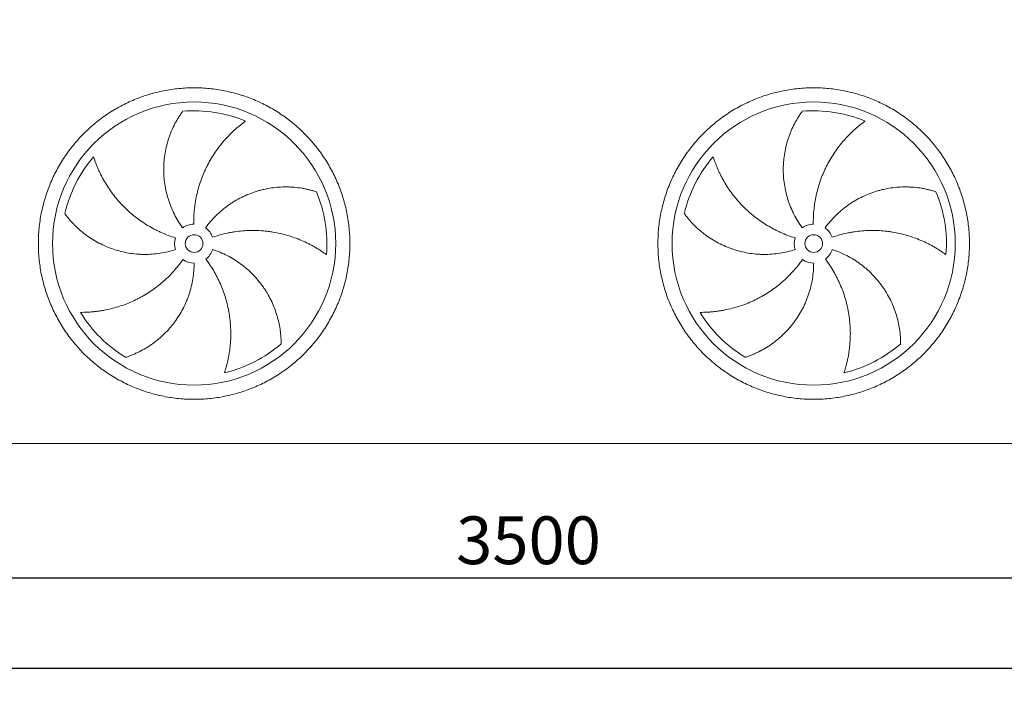
# Model space of a CAD drawing. Units: millimetres. Extents: x 249 to 17687, y 163 to 12353.
# Drawn here: x 9688 to 12470, y 2903 to 4819 of the extents above; entities that cross this region are included whole.
import ezdxf

# ---------------------------------------------------------------- set-up
doc = ezdxf.new("R2010")
doc.units = ezdxf.units.MM
doc.header["$LTSCALE"] = 85
doc.linetypes.add('SLD-Solid', pattern=[0])
doc.layers.add('GEOMETRY', color=7, linetype='SLD-Solid')
doc.styles.add('SLDTEXTSTYLE0', font='TXT', dxfattribs={"width": 0.605})
doc.dimstyles.new('SLDDIMSTYLE1', dxfattribs={"dimtxt": 130.984253, "dimasz": 102, "dimexe": 0, "dimexo": 0.0625, "dimgap": 32.746063, "dimtad": 1, "dimdec": 0, "dimrnd": 1e-09, "dimzin": 12, "dimdsep": 46, "dimtxsty": 'SLDTEXTSTYLE0', "dimsah": 1, "dimcen": 0.09, "dimadec": 0, "dimazin": 3, "dimtol": 1, "dimtp": 5, "dimtm": 5, "dimtfac": 1, "dimtdec": 0, "dimtofl": 0, "dimtmove": 0, "dimatfit": 3, "dimfxl": 1, "dimfrac": 2, "dimtolj": 1, "dimarcsym": 0})
doc.dimstyles.new('SLDDIMSTYLE4', dxfattribs={"dimtxt": 130.984253, "dimasz": 102, "dimexe": 0, "dimexo": 0.0625, "dimgap": 32.746063, "dimtad": 1, "dimdec": 0, "dimrnd": 1e-09, "dimzin": 12, "dimdsep": 46, "dimtxsty": 'SLDTEXTSTYLE0', "dimsah": 1, "dimcen": 0.09, "dimadec": 0, "dimazin": 3, "dimtfac": 1, "dimtdec": 0, "dimtofl": 0, "dimtmove": 0, "dimatfit": 3, "dimfxl": 1, "dimfrac": 2, "dimtolj": 1, "dimtzin": 12, "dimarcsym": 0})

# ---------------------------------------------------------------- blocks, each defined once
blk = doc.blocks.new('_D_1')
at = {"layer": 'GEOMETRY', "color": 7}
for p, q in [((4056.2, 3335.6), (4056.2, 2902.6)), ((12806.2, 3335.6), (12806.2, 2902.6)), ((4056.2, 2987.6), (12806.2, 2987.6))]:
    blk.add_line(p, q, dxfattribs=at)
for points in [[(4056.2, 2987.6), (4158.2, 2966.4), (4158.2, 3008.9)], [(12806.2, 2987.6), (12704.2, 3008.9), (12704.2, 2966.4)]]:
    blk.add_solid(points, dxfattribs=at)
at = {"layer": 'GEOMETRY', "color": 7, "attachment_point": 1, "style": 'SLDTEXTSTYLE0'}
for s, insert, char_height in [('8750', (7953.3, 3161.5), 134.94), ('±5', (8403.1, 3138.9), 112.45)]:
    blk.add_mtext(s, dxfattribs=dict(at, insert=insert, char_height=char_height))
blk = doc.blocks.new('_D_7')
at = {"layer": 'GEOMETRY'}
for p, q in [((9306.2, 3335.6), (9306.2, 3157.6)), ((12806.2, 3335.6), (12806.2, 3157.6)), ((9306.2, 3242.6), (12806.2, 3242.6))]:
    blk.add_line(p, q, dxfattribs=at)
for points in [[(9306.2, 3242.6), (9408.2, 3221.4), (9408.2, 3263.9)], [(12806.2, 3242.6), (12704.2, 3263.9), (12704.2, 3221.4)]]:
    blk.add_solid(points, dxfattribs=at)
at = {"layer": 'GEOMETRY', "insert": (10921.4, 3416.5), "char_height": 134.94, "attachment_point": 1, "style": 'SLDTEXTSTYLE0'}
blk.add_mtext('3500', dxfattribs=at)
blk = doc.blocks.new('_D_8')
at = {"layer": 'GEOMETRY'}
for p, q in [((11166.2, 5964.9), (13851.2, 5964.9)), ((13766.2, 5964.9), (13766.2, 3582.6)), ((12943.2, 3582.6), (13851.2, 3582.6))]:
    blk.add_line(p, q, dxfattribs=at)
for points in [[(13766.2, 5964.9), (13744.9, 5862.9), (13787.4, 5862.9)], [(13766.2, 3582.6), (13787.4, 3684.6), (13744.9, 3684.6)]]:
    blk.add_solid(points, dxfattribs=at)
at = {"layer": 'GEOMETRY', "attachment_point": 1, "rotation": 90, "style": 'SLDTEXTSTYLE0'}
for s, insert, char_height in [('2382', (13592.2, 4690.4), 134.94), ('~', (13592.2, 4585.4), 134.9)]:
    blk.add_mtext(s, dxfattribs=dict(at, insert=insert, char_height=char_height))

msp = doc.modelspace()

# ---------------------------------------------------------------- linework, layer by layer
at = {"color": 7, "linetype": 'SLD-Solid', "lineweight": 15}
msp.add_line((12754.2, 3622.6), (9358.2, 3622.6), dxfattribs=at)
for centre, radius in [((10181.2, 4187.1), 400), ((11931.2, 4187.1), 400), ((10181.2, 4187.1), 25), ((11931.2, 4187.1), 25)]:
    msp.add_circle(centre, radius, dxfattribs=at)
for centre, radius, start, end in [((10181.2, 4187.1), 375, 67.2058, 94.9517), ((11931.2, 4187.1), 375, 67.2058, 94.9517), ((10181.2, 4187.1), 375, 139.2058, 166.9517), ((11931.2, 4187.1), 375, 139.2058, 166.9517), ((10181.2, 4187.1), 375, 355.2058, 22.9517), ((11931.2, 4187.1), 375, 355.2058, 22.9517), ((10181.2, 4187.1), 55, 91, 126), ((10181.2, 4187.1), 55, 19, 54), ((11931.2, 4187.1), 55, 91, 126), ((11931.2, 4187.1), 55, 19, 54), ((10181.2, 4187.1), 55, 163, 198), ((11931.2, 4187.1), 55, 163, 198), ((10181.2, 4187.1), 55, 307, 342), ((11931.2, 4187.1), 55, 307, 342), ((10181.2, 4187.1), 55, 235, 270), ((11931.2, 4187.1), 55, 235, 270), ((10181.2, 4187.1), 375, 211.2058, 238.9517), ((11931.2, 4187.1), 375, 211.2058, 238.9517), ((10181.2, 4187.1), 375, 283.2058, 310.9517), ((11931.2, 4187.1), 375, 283.2058, 310.9517)]:
    msp.add_arc(centre, radius, start, end, dxfattribs=at)
for points, knots in [([(9741.2, 4187.1), (9741.2, 4201.5), (9742.6, 4230.3), (9748.9, 4273.1), (9759.4, 4315), (9774, 4355.8), (9792.5, 4394.9), (9814.7, 4431.9), (9840.5, 4466.7), (9869.5, 4498.7), (9901.6, 4527.8), (9936.3, 4553.5), (9973.4, 4575.8), (10012.5, 4594.3), (10053.2, 4608.8), (10095.2, 4619.3), (10138, 4625.7), (10181.2, 4627.8), (10224.4, 4625.7), (10267.1, 4619.3), (10309.1, 4608.8), (10349.8, 4594.3), (10388.9, 4575.8), (10426, 4553.5), (10460.8, 4527.8), (10492.8, 4498.7), (10521.8, 4466.7), (10547.6, 4431.9), (10569.8, 4394.9), (10588.3, 4355.8), (10602.9, 4315), (10613.4, 4273.1), (10619.8, 4230.3), (10621.9, 4187.1), (10619.8, 4143.9), (10613.4, 4101.1), (10602.9, 4059.2), (10588.3, 4018.5), (10569.8, 3979.4), (10547.6, 3942.3), (10521.8, 3907.5), (10492.8, 3875.5), (10460.8, 3846.4), (10426, 3820.7), (10388.9, 3798.4), (10349.8, 3779.9), (10309.1, 3765.4), (10267.1, 3754.9), (10224.4, 3748.5), (10181.2, 3746.4), (10138, 3748.5), (10095.2, 3754.9), (10053.2, 3765.4), (10012.5, 3779.9), (9973.4, 3798.4), (9936.3, 3820.7), (9901.6, 3846.4), (9869.5, 3875.5), (9840.5, 3907.5), (9814.7, 3942.3), (9792.5, 3979.4), (9774, 4018.5), (9759.4, 4059.2), (9748.9, 4101.1), (9742.6, 4143.9), (9741.2, 4172.7), (9741.2, 4187.1)], [0, 0, 0, 0, 0.015625, 0.03125, 0.046875, 0.0625, 0.078125, 0.09375, 0.109375, 0.125, 0.140625, 0.15625, 0.171875, 0.1875, 0.203125, 0.21875, 0.234375, 0.25, 0.265625, 0.28125, 0.296875, 0.3125, 0.328125, 0.34375, 0.359375, 0.375, 0.390625, 0.40625, 0.421875, 0.4375, 0.453125, 0.46875, 0.484375, 0.5, 0.515625, 0.53125, 0.546875, 0.5625, 0.578125, 0.59375, 0.609375, 0.625, 0.640625, 0.65625, 0.671875, 0.6875, 0.703125, 0.71875, 0.734375, 0.75, 0.765625, 0.78125, 0.796875, 0.8125, 0.828125, 0.84375, 0.859375, 0.875, 0.890625, 0.90625, 0.921875, 0.9375, 0.953125, 0.96875, 0.984375, 1, 1, 1, 1]), ([(11491.2, 4187.1), (11491.2, 4201.5), (11492.6, 4230.3), (11498.9, 4273.1), (11509.4, 4315), (11524, 4355.8), (11542.5, 4394.9), (11564.7, 4431.9), (11590.5, 4466.7), (11619.5, 4498.7), (11651.6, 4527.8), (11686.3, 4553.5), (11723.4, 4575.8), (11762.5, 4594.3), (11803.2, 4608.8), (11845.2, 4619.3), (11888, 4625.7), (11931.2, 4627.8), (11974.4, 4625.7), (12017.1, 4619.3), (12059.1, 4608.8), (12099.8, 4594.3), (12138.9, 4575.8), (12176, 4553.5), (12210.8, 4527.8), (12242.8, 4498.7), (12271.8, 4466.7), (12297.6, 4431.9), (12319.8, 4394.9), (12338.3, 4355.8), (12352.9, 4315), (12363.4, 4273.1), (12369.8, 4230.3), (12371.9, 4187.1), (12369.8, 4143.9), (12363.4, 4101.1), (12352.9, 4059.2), (12338.3, 4018.5), (12319.8, 3979.4), (12297.6, 3942.3), (12271.8, 3907.5), (12242.8, 3875.5), (12210.8, 3846.4), (12176, 3820.7), (12138.9, 3798.4), (12099.8, 3779.9), (12059.1, 3765.4), (12017.1, 3754.9), (11974.4, 3748.5), (11931.2, 3746.4), (11888, 3748.5), (11845.2, 3754.9), (11803.2, 3765.4), (11762.5, 3779.9), (11723.4, 3798.4), (11686.3, 3820.7), (11651.6, 3846.4), (11619.5, 3875.5), (11590.5, 3907.5), (11564.7, 3942.3), (11542.5, 3979.4), (11524, 4018.5), (11509.4, 4059.2), (11498.9, 4101.1), (11492.6, 4143.9), (11491.2, 4172.7), (11491.2, 4187.1)], [0, 0, 0, 0, 0.015625, 0.03125, 0.046875, 0.0625, 0.078125, 0.09375, 0.109375, 0.125, 0.140625, 0.15625, 0.171875, 0.1875, 0.203125, 0.21875, 0.234375, 0.25, 0.265625, 0.28125, 0.296875, 0.3125, 0.328125, 0.34375, 0.359375, 0.375, 0.390625, 0.40625, 0.421875, 0.4375, 0.453125, 0.46875, 0.484375, 0.5, 0.515625, 0.53125, 0.546875, 0.5625, 0.578125, 0.59375, 0.609375, 0.625, 0.640625, 0.65625, 0.671875, 0.6875, 0.703125, 0.71875, 0.734375, 0.75, 0.765625, 0.78125, 0.796875, 0.8125, 0.828125, 0.84375, 0.859375, 0.875, 0.890625, 0.90625, 0.921875, 0.9375, 0.953125, 0.96875, 0.984375, 1, 1, 1, 1]), ([(10148.8, 4231.6), (10144.4, 4237.7), (10140.2, 4244), (10132.4, 4256.7), (10128.8, 4263.2), (10122.1, 4276.5), (10119, 4283.3), (10113.4, 4297.1), (10110.8, 4304.1), (10108, 4313), (10107.4, 4314.8), (10106.4, 4318.4), (10105.8, 4320.2), (10104.4, 4325.7), (10103.4, 4329.3), (10100.9, 4340.2), (10099.5, 4347.4), (10097.3, 4362.1), (10096.5, 4369.4), (10095.5, 4384.2), (10095.3, 4391.6), (10095.4, 4400.9), (10095.4, 4402.7), (10095.5, 4406.5), (10095.6, 4408.3), (10095.9, 4413.9), (10096.2, 4417.6), (10097.1, 4428.6), (10098.1, 4435.9), (10100.5, 4450.3), (10102, 4457.4), (10105.6, 4471.6), (10107.6, 4478.5), (10111.1, 4488.9), (10112.4, 4492.3), (10115, 4499.2), (10116.3, 4502.5), (10120.6, 4512.5), (10123.6, 4519), (10128.5, 4528.4), (10130.2, 4531.5), (10133.7, 4537.6), (10135.5, 4540.6), (10139.1, 4546.6), (10141, 4549.5), (10144.9, 4555.2), (10146.8, 4558), (10148.8, 4560.7)], [0, 0, 0, 0, 0.0625, 0.0625, 0.125, 0.125, 0.1875, 0.1875, 0.25, 0.25, 0.265625, 0.265625, 0.28125, 0.28125, 0.3125, 0.3125, 0.375, 0.375, 0.4375, 0.4375, 0.5, 0.5, 0.515625, 0.515625, 0.53125, 0.53125, 0.5625, 0.5625, 0.625, 0.625, 0.6875, 0.6875, 0.75, 0.75, 0.78125, 0.78125, 0.8125, 0.8125, 0.875, 0.875, 0.90625, 0.90625, 0.9375, 0.9375, 0.96875, 0.96875, 1, 1, 1, 1]), ([(11898.8, 4231.6), (11894.4, 4237.7), (11890.2, 4244), (11882.4, 4256.7), (11878.8, 4263.2), (11872.1, 4276.5), (11869, 4283.3), (11863.4, 4297.1), (11860.8, 4304.1), (11858, 4313), (11857.4, 4314.8), (11856.4, 4318.4), (11855.8, 4320.2), (11854.4, 4325.7), (11853.4, 4329.3), (11850.9, 4340.2), (11849.5, 4347.4), (11847.3, 4362.1), (11846.5, 4369.4), (11845.5, 4384.2), (11845.3, 4391.6), (11845.4, 4400.9), (11845.4, 4402.7), (11845.5, 4406.5), (11845.6, 4408.3), (11845.9, 4413.9), (11846.2, 4417.6), (11847.1, 4428.6), (11848.1, 4435.9), (11850.5, 4450.3), (11852, 4457.4), (11855.6, 4471.6), (11857.6, 4478.5), (11861.1, 4488.9), (11862.4, 4492.3), (11865, 4499.2), (11866.3, 4502.5), (11870.6, 4512.5), (11873.6, 4519), (11878.5, 4528.4), (11880.2, 4531.5), (11883.7, 4537.6), (11885.5, 4540.6), (11889.1, 4546.6), (11891, 4549.5), (11894.9, 4555.2), (11896.8, 4558), (11898.8, 4560.7)], [0, 0, 0, 0, 0.0625, 0.0625, 0.125, 0.125, 0.1875, 0.1875, 0.25, 0.25, 0.265625, 0.265625, 0.28125, 0.28125, 0.3125, 0.3125, 0.375, 0.375, 0.4375, 0.4375, 0.5, 0.5, 0.515625, 0.515625, 0.53125, 0.53125, 0.5625, 0.5625, 0.625, 0.625, 0.6875, 0.6875, 0.75, 0.75, 0.78125, 0.78125, 0.8125, 0.8125, 0.875, 0.875, 0.90625, 0.90625, 0.9375, 0.9375, 0.96875, 0.96875, 1, 1, 1, 1]), ([(10326.4, 4532.8), (10323.9, 4531), (10321.3, 4529.1), (10316.1, 4525.1), (10313.5, 4523.1), (10308.3, 4518.9), (10305.7, 4516.8), (10300.6, 4512.5), (10298.1, 4510.2), (10293, 4505.6), (10290.5, 4503.3), (10285.5, 4498.5), (10283.1, 4496.1), (10275.7, 4488.7), (10271, 4483.5), (10261.8, 4473), (10257.4, 4467.6), (10248.8, 4456.6), (10244.7, 4450.9), (10232.8, 4433.4), (10225.6, 4421.2), (10218.2, 4406.9), (10217.4, 4405.3), (10215.8, 4402.1), (10215, 4400.5), (10212.7, 4395.6), (10211.2, 4392.3), (10206.9, 4382.5), (10204.2, 4375.9), (10196.8, 4355.8), (10192.7, 4342.2), (10187.8, 4321.2), (10186.3, 4314.2), (10184.5, 4303.5), (10184, 4299.9), (10183, 4292.7), (10182.5, 4289.1), (10180.6, 4271.1), (10180, 4256.6), (10180.2, 4242.1)], [0, 0, 0, 0, 0.03125, 0.03125, 0.0625, 0.0625, 0.09375, 0.09375, 0.125, 0.125, 0.15625, 0.15625, 0.1875, 0.1875, 0.25, 0.25, 0.3125, 0.3125, 0.375, 0.375, 0.5, 0.5, 0.515625, 0.515625, 0.53125, 0.53125, 0.5625, 0.5625, 0.625, 0.625, 0.75, 0.75, 0.8125, 0.8125, 0.84375, 0.84375, 0.875, 0.875, 1, 1, 1, 1]), ([(12076.4, 4532.8), (12073.9, 4531), (12071.3, 4529.1), (12066.1, 4525.1), (12063.5, 4523.1), (12058.3, 4518.9), (12055.7, 4516.8), (12050.6, 4512.5), (12048.1, 4510.2), (12043, 4505.6), (12040.5, 4503.3), (12035.5, 4498.5), (12033.1, 4496.1), (12025.7, 4488.7), (12021, 4483.5), (12011.8, 4473), (12007.4, 4467.6), (11998.8, 4456.6), (11994.7, 4450.9), (11982.8, 4433.4), (11975.6, 4421.2), (11968.2, 4406.9), (11967.4, 4405.3), (11965.8, 4402.1), (11965, 4400.5), (11962.7, 4395.6), (11961.2, 4392.3), (11956.9, 4382.5), (11954.2, 4375.9), (11946.8, 4355.8), (11942.7, 4342.2), (11937.8, 4321.2), (11936.3, 4314.2), (11934.5, 4303.5), (11934, 4299.9), (11933, 4292.7), (11932.5, 4289.1), (11930.6, 4271.1), (11930, 4256.6), (11930.2, 4242.1)], [0, 0, 0, 0, 0.03125, 0.03125, 0.0625, 0.0625, 0.09375, 0.09375, 0.125, 0.125, 0.15625, 0.15625, 0.1875, 0.1875, 0.25, 0.25, 0.3125, 0.3125, 0.375, 0.375, 0.5, 0.5, 0.515625, 0.515625, 0.53125, 0.53125, 0.5625, 0.5625, 0.625, 0.625, 0.75, 0.75, 0.8125, 0.8125, 0.84375, 0.84375, 0.875, 0.875, 1, 1, 1, 1]), ([(9897.3, 4432.1), (9898.2, 4429.1), (9899.2, 4426), (9901.4, 4419.9), (9902.5, 4416.8), (9904.9, 4410.6), (9906.1, 4407.5), (9908.7, 4401.3), (9910, 4398.1), (9912.8, 4391.9), (9914.2, 4388.8), (9917.2, 4382.6), (9918.8, 4379.5), (9923.6, 4370.2), (9927, 4364.1), (9934.2, 4352.2), (9937.9, 4346.3), (9945.8, 4334.7), (9949.9, 4329.1), (9962.9, 4312.4), (9972.2, 4301.7), (9983.6, 4290.2), (9984.9, 4289), (9987.4, 4286.4), (9988.7, 4285.2), (9992.6, 4281.5), (9995.2, 4279.1), (10003.2, 4271.9), (10008.7, 4267.4), (10025.5, 4254.1), (10037.2, 4246), (10055.6, 4234.8), (10061.9, 4231.3), (10071.5, 4226.3), (10074.8, 4224.6), (10081.3, 4221.5), (10084.6, 4219.9), (10101.1, 4212.5), (10114.7, 4207.4), (10128.6, 4203.2)], [0, 0, 0, 0, 0.03125, 0.03125, 0.0625, 0.0625, 0.09375, 0.09375, 0.125, 0.125, 0.15625, 0.15625, 0.1875, 0.1875, 0.25, 0.25, 0.3125, 0.3125, 0.375, 0.375, 0.5, 0.5, 0.515625, 0.515625, 0.53125, 0.53125, 0.5625, 0.5625, 0.625, 0.625, 0.75, 0.75, 0.8125, 0.8125, 0.84375, 0.84375, 0.875, 0.875, 1, 1, 1, 1]), ([(11647.3, 4432.1), (11648.2, 4429.1), (11649.2, 4426), (11651.4, 4419.9), (11652.5, 4416.8), (11654.9, 4410.6), (11656.1, 4407.5), (11658.7, 4401.3), (11660, 4398.1), (11662.8, 4391.9), (11664.2, 4388.8), (11667.2, 4382.6), (11668.8, 4379.5), (11673.6, 4370.2), (11677, 4364.1), (11684.2, 4352.2), (11687.9, 4346.3), (11695.8, 4334.7), (11699.9, 4329.1), (11712.9, 4312.4), (11722.2, 4301.7), (11733.6, 4290.2), (11734.9, 4289), (11737.4, 4286.4), (11738.7, 4285.2), (11742.6, 4281.5), (11745.2, 4279.1), (11753.2, 4271.9), (11758.7, 4267.4), (11775.5, 4254.1), (11787.2, 4246), (11805.6, 4234.8), (11811.9, 4231.3), (11821.5, 4226.3), (11824.8, 4224.6), (11831.3, 4221.5), (11834.6, 4219.9), (11851.1, 4212.5), (11864.7, 4207.4), (11878.6, 4203.2)], [0, 0, 0, 0, 0.03125, 0.03125, 0.0625, 0.0625, 0.09375, 0.09375, 0.125, 0.125, 0.15625, 0.15625, 0.1875, 0.1875, 0.25, 0.25, 0.3125, 0.3125, 0.375, 0.375, 0.5, 0.5, 0.515625, 0.515625, 0.53125, 0.53125, 0.5625, 0.5625, 0.625, 0.625, 0.75, 0.75, 0.8125, 0.8125, 0.84375, 0.84375, 0.875, 0.875, 1, 1, 1, 1]), ([(10213.5, 4231.6), (10217.9, 4237.7), (10222.6, 4243.6), (10232.3, 4254.9), (10237.4, 4260.4), (10247.9, 4270.9), (10253.4, 4275.9), (10264.8, 4285.5), (10270.7, 4290.1), (10278.3, 4295.6), (10279.9, 4296.7), (10283, 4298.8), (10284.5, 4299.9), (10289.2, 4303), (10292.4, 4305), (10301.9, 4310.7), (10308.4, 4314.3), (10321.7, 4320.9), (10328.4, 4323.9), (10342.1, 4329.5), (10349.1, 4332), (10358, 4334.7), (10359.7, 4335.3), (10363.3, 4336.3), (10365.1, 4336.8), (10370.5, 4338.3), (10374.1, 4339.2), (10384.9, 4341.6), (10392.1, 4343), (10406.6, 4345.1), (10413.8, 4345.9), (10428.3, 4346.9), (10435.6, 4347.1), (10446.5, 4347), (10450.2, 4346.9), (10457.5, 4346.5), (10461.1, 4346.2), (10471.9, 4345.3), (10479, 4344.4), (10489.5, 4342.6), (10493, 4342), (10499.9, 4340.6), (10503.3, 4339.8), (10510, 4338.1), (10513.4, 4337.3), (10520, 4335.4), (10523.3, 4334.4), (10526.5, 4333.3)], [0, 0, 0, 0, 0.0625, 0.0625, 0.125, 0.125, 0.1875, 0.1875, 0.25, 0.25, 0.265625, 0.265625, 0.28125, 0.28125, 0.3125, 0.3125, 0.375, 0.375, 0.4375, 0.4375, 0.5, 0.5, 0.515625, 0.515625, 0.53125, 0.53125, 0.5625, 0.5625, 0.625, 0.625, 0.6875, 0.6875, 0.75, 0.75, 0.78125, 0.78125, 0.8125, 0.8125, 0.875, 0.875, 0.90625, 0.90625, 0.9375, 0.9375, 0.96875, 0.96875, 1, 1, 1, 1]), ([(11963.5, 4231.6), (11967.9, 4237.7), (11972.6, 4243.6), (11982.3, 4254.9), (11987.4, 4260.4), (11997.9, 4270.9), (12003.4, 4275.9), (12014.8, 4285.5), (12020.7, 4290.1), (12028.3, 4295.6), (12029.9, 4296.7), (12033, 4298.8), (12034.5, 4299.9), (12039.2, 4303), (12042.4, 4305), (12051.9, 4310.7), (12058.4, 4314.3), (12071.7, 4320.9), (12078.4, 4323.9), (12092.1, 4329.5), (12099.1, 4332), (12108, 4334.7), (12109.7, 4335.3), (12113.3, 4336.3), (12115.1, 4336.8), (12120.5, 4338.3), (12124.1, 4339.2), (12134.9, 4341.6), (12142.1, 4343), (12156.6, 4345.1), (12163.8, 4345.9), (12178.3, 4346.9), (12185.6, 4347.1), (12196.5, 4347), (12200.2, 4346.9), (12207.5, 4346.5), (12211.1, 4346.2), (12221.9, 4345.3), (12229, 4344.4), (12239.5, 4342.6), (12243, 4342), (12249.9, 4340.6), (12253.3, 4339.8), (12260, 4338.1), (12263.4, 4337.3), (12270, 4335.4), (12273.3, 4334.4), (12276.5, 4333.3)], [0, 0, 0, 0, 0.0625, 0.0625, 0.125, 0.125, 0.1875, 0.1875, 0.25, 0.25, 0.265625, 0.265625, 0.28125, 0.28125, 0.3125, 0.3125, 0.375, 0.375, 0.4375, 0.4375, 0.5, 0.5, 0.515625, 0.515625, 0.53125, 0.53125, 0.5625, 0.5625, 0.625, 0.625, 0.6875, 0.6875, 0.75, 0.75, 0.78125, 0.78125, 0.8125, 0.8125, 0.875, 0.875, 0.90625, 0.90625, 0.9375, 0.9375, 0.96875, 0.96875, 1, 1, 1, 1]), ([(10128.9, 4170.1), (10121.7, 4167.8), (10114.4, 4165.7), (10099.9, 4162.3), (10092.6, 4160.9), (10077.9, 4158.6), (10070.5, 4157.7), (10055.6, 4156.6), (10048.2, 4156.4), (10038.8, 4156.4), (10036.9, 4156.4), (10033.1, 4156.5), (10031.3, 4156.6), (10025.7, 4156.9), (10021.9, 4157.1), (10010.8, 4158.1), (10003.4, 4159), (9988.9, 4161.5), (9981.6, 4163), (9967.3, 4166.5), (9960.2, 4168.6), (9951.4, 4171.6), (9949.6, 4172.2), (9946.1, 4173.5), (9944.3, 4174.1), (9939.1, 4176.1), (9935.7, 4177.5), (9925.5, 4181.8), (9918.9, 4185), (9905.9, 4191.8), (9899.6, 4195.4), (9887.3, 4203.1), (9881.3, 4207.2), (9872.5, 4213.8), (9869.6, 4216), (9863.9, 4220.6), (9861.1, 4222.9), (9853, 4230), (9847.8, 4234.9), (9840.3, 4242.5), (9837.9, 4245.1), (9833.1, 4250.3), (9830.8, 4252.9), (9826.3, 4258.2), (9824.1, 4260.9), (9819.9, 4266.3), (9817.8, 4269), (9815.8, 4271.8)], [0, 0, 0, 0, 0.0625, 0.0625, 0.125, 0.125, 0.1875, 0.1875, 0.25, 0.25, 0.265625, 0.265625, 0.28125, 0.28125, 0.3125, 0.3125, 0.375, 0.375, 0.4375, 0.4375, 0.5, 0.5, 0.515625, 0.515625, 0.53125, 0.53125, 0.5625, 0.5625, 0.625, 0.625, 0.6875, 0.6875, 0.75, 0.75, 0.78125, 0.78125, 0.8125, 0.8125, 0.875, 0.875, 0.90625, 0.90625, 0.9375, 0.9375, 0.96875, 0.96875, 1, 1, 1, 1]), ([(11878.9, 4170.1), (11871.7, 4167.8), (11864.4, 4165.7), (11849.9, 4162.3), (11842.6, 4160.9), (11827.9, 4158.6), (11820.5, 4157.7), (11805.6, 4156.6), (11798.2, 4156.4), (11788.8, 4156.4), (11786.9, 4156.4), (11783.1, 4156.5), (11781.3, 4156.6), (11775.7, 4156.9), (11771.9, 4157.1), (11760.8, 4158.1), (11753.4, 4159), (11738.9, 4161.5), (11731.6, 4163), (11717.3, 4166.5), (11710.2, 4168.6), (11701.4, 4171.6), (11699.6, 4172.2), (11696.1, 4173.5), (11694.3, 4174.1), (11689.1, 4176.1), (11685.7, 4177.5), (11675.5, 4181.8), (11668.9, 4185), (11655.9, 4191.8), (11649.6, 4195.4), (11637.3, 4203.1), (11631.3, 4207.2), (11622.5, 4213.8), (11619.6, 4216), (11613.9, 4220.6), (11611.1, 4222.9), (11603, 4230), (11597.8, 4234.9), (11590.3, 4242.5), (11587.9, 4245.1), (11583.1, 4250.3), (11580.8, 4252.9), (11576.3, 4258.2), (11574.1, 4260.9), (11569.9, 4266.3), (11567.8, 4269), (11565.8, 4271.8)], [0, 0, 0, 0, 0.0625, 0.0625, 0.125, 0.125, 0.1875, 0.1875, 0.25, 0.25, 0.265625, 0.265625, 0.28125, 0.28125, 0.3125, 0.3125, 0.375, 0.375, 0.4375, 0.4375, 0.5, 0.5, 0.515625, 0.515625, 0.53125, 0.53125, 0.5625, 0.5625, 0.625, 0.625, 0.6875, 0.6875, 0.75, 0.75, 0.78125, 0.78125, 0.8125, 0.8125, 0.875, 0.875, 0.90625, 0.90625, 0.9375, 0.9375, 0.96875, 0.96875, 1, 1, 1, 1]), ([(10554.9, 4155.8), (10552.3, 4157.6), (10549.7, 4159.5), (10544.3, 4163.2), (10541.6, 4165.1), (10536.1, 4168.7), (10533.2, 4170.5), (10527.5, 4174), (10524.6, 4175.8), (10518.7, 4179.2), (10515.7, 4180.8), (10509.6, 4184.1), (10506.5, 4185.7), (10497.2, 4190.3), (10490.9, 4193.3), (10478, 4198.7), (10471.5, 4201.3), (10458.3, 4206), (10451.7, 4208.2), (10431.4, 4214.1), (10417.6, 4217.2), (10401.6, 4219.8), (10399.8, 4220.1), (10396.3, 4220.6), (10394.5, 4220.9), (10389.2, 4221.6), (10385.6, 4222), (10375, 4223), (10367.9, 4223.5), (10346.5, 4224.4), (10332.2, 4224.1), (10310.8, 4222.3), (10303.6, 4221.4), (10292.9, 4219.9), (10289.3, 4219.3), (10282.2, 4218), (10278.6, 4217.3), (10260.9, 4213.6), (10246.9, 4209.7), (10233.2, 4205)], [0, 0, 0, 0, 0.03125, 0.03125, 0.0625, 0.0625, 0.09375, 0.09375, 0.125, 0.125, 0.15625, 0.15625, 0.1875, 0.1875, 0.25, 0.25, 0.3125, 0.3125, 0.375, 0.375, 0.5, 0.5, 0.515625, 0.515625, 0.53125, 0.53125, 0.5625, 0.5625, 0.625, 0.625, 0.75, 0.75, 0.8125, 0.8125, 0.84375, 0.84375, 0.875, 0.875, 1, 1, 1, 1]), ([(12304.9, 4155.8), (12302.3, 4157.6), (12299.7, 4159.5), (12294.3, 4163.2), (12291.6, 4165.1), (12286.1, 4168.7), (12283.2, 4170.5), (12277.5, 4174), (12274.6, 4175.8), (12268.7, 4179.2), (12265.7, 4180.8), (12259.6, 4184.1), (12256.5, 4185.7), (12247.2, 4190.3), (12240.9, 4193.3), (12228, 4198.7), (12221.5, 4201.3), (12208.3, 4206), (12201.7, 4208.2), (12181.4, 4214.1), (12167.6, 4217.2), (12151.6, 4219.8), (12149.8, 4220.1), (12146.3, 4220.6), (12144.5, 4220.9), (12139.2, 4221.6), (12135.6, 4222), (12125, 4223), (12117.9, 4223.5), (12096.5, 4224.4), (12082.2, 4224.1), (12060.8, 4222.3), (12053.6, 4221.4), (12042.9, 4219.9), (12039.3, 4219.3), (12032.2, 4218), (12028.6, 4217.3), (12010.9, 4213.6), (11996.9, 4209.7), (11983.2, 4205)], [0, 0, 0, 0, 0.03125, 0.03125, 0.0625, 0.0625, 0.09375, 0.09375, 0.125, 0.125, 0.15625, 0.15625, 0.1875, 0.1875, 0.25, 0.25, 0.3125, 0.3125, 0.375, 0.375, 0.5, 0.5, 0.515625, 0.515625, 0.53125, 0.53125, 0.5625, 0.5625, 0.625, 0.625, 0.75, 0.75, 0.8125, 0.8125, 0.84375, 0.84375, 0.875, 0.875, 1, 1, 1, 1]), ([(10233.5, 4170.1), (10240.7, 4167.8), (10247.7, 4165.2), (10261.5, 4159.4), (10268.3, 4156.3), (10281.5, 4149.5), (10288, 4145.8), (10300.6, 4138), (10306.8, 4133.8), (10314.4, 4128.2), (10315.9, 4127.1), (10318.9, 4124.8), (10320.4, 4123.7), (10324.7, 4120.2), (10327.6, 4117.8), (10336, 4110.4), (10341.4, 4105.4), (10351.8, 4094.8), (10356.8, 4089.3), (10366.3, 4078), (10370.8, 4072.1), (10376.2, 4064.6), (10377.3, 4063), (10379.4, 4060), (10380.4, 4058.4), (10383.4, 4053.8), (10385.4, 4050.6), (10391.1, 4041.1), (10394.6, 4034.7), (10401.1, 4021.6), (10404.1, 4014.9), (10409.5, 4001.4), (10411.9, 3994.5), (10415.2, 3984.1), (10416.2, 3980.6), (10418.1, 3973.6), (10419, 3970), (10421.5, 3959.5), (10422.8, 3952.4), (10424.4, 3941.9), (10424.8, 3938.4), (10425.6, 3931.4), (10425.9, 3927.9), (10426.4, 3921), (10426.6, 3917.5), (10426.9, 3910.7), (10426.9, 3907.3), (10426.9, 3903.9)], [0, 0, 0, 0, 0.0625, 0.0625, 0.125, 0.125, 0.1875, 0.1875, 0.25, 0.25, 0.265625, 0.265625, 0.28125, 0.28125, 0.3125, 0.3125, 0.375, 0.375, 0.4375, 0.4375, 0.5, 0.5, 0.515625, 0.515625, 0.53125, 0.53125, 0.5625, 0.5625, 0.625, 0.625, 0.6875, 0.6875, 0.75, 0.75, 0.78125, 0.78125, 0.8125, 0.8125, 0.875, 0.875, 0.90625, 0.90625, 0.9375, 0.9375, 0.96875, 0.96875, 1, 1, 1, 1]), ([(11983.5, 4170.1), (11990.7, 4167.8), (11997.7, 4165.2), (12011.5, 4159.4), (12018.3, 4156.3), (12031.5, 4149.5), (12038, 4145.8), (12050.6, 4138), (12056.8, 4133.8), (12064.4, 4128.2), (12065.9, 4127.1), (12068.9, 4124.8), (12070.4, 4123.7), (12074.7, 4120.2), (12077.6, 4117.8), (12086, 4110.4), (12091.4, 4105.4), (12101.8, 4094.8), (12106.8, 4089.3), (12116.3, 4078), (12120.8, 4072.1), (12126.2, 4064.6), (12127.3, 4063), (12129.4, 4060), (12130.4, 4058.4), (12133.4, 4053.8), (12135.4, 4050.6), (12141.1, 4041.1), (12144.6, 4034.7), (12151.1, 4021.6), (12154.1, 4014.9), (12159.5, 4001.4), (12161.9, 3994.5), (12165.2, 3984.1), (12166.2, 3980.6), (12168.1, 3973.6), (12169, 3970), (12171.5, 3959.5), (12172.8, 3952.4), (12174.4, 3941.9), (12174.8, 3938.4), (12175.6, 3931.4), (12175.9, 3927.9), (12176.4, 3921), (12176.6, 3917.5), (12176.9, 3910.7), (12176.9, 3907.3), (12176.9, 3903.9)], [0, 0, 0, 0, 0.0625, 0.0625, 0.125, 0.125, 0.1875, 0.1875, 0.25, 0.25, 0.265625, 0.265625, 0.28125, 0.28125, 0.3125, 0.3125, 0.375, 0.375, 0.4375, 0.4375, 0.5, 0.5, 0.515625, 0.515625, 0.53125, 0.53125, 0.5625, 0.5625, 0.625, 0.625, 0.6875, 0.6875, 0.75, 0.75, 0.78125, 0.78125, 0.8125, 0.8125, 0.875, 0.875, 0.90625, 0.90625, 0.9375, 0.9375, 0.96875, 0.96875, 1, 1, 1, 1]), ([(9860.4, 3992.8), (9863.6, 3992.8), (9866.8, 3992.8), (9873.3, 3992.9), (9876.6, 3993.1), (9883.2, 3993.4), (9886.6, 3993.6), (9893.3, 3994.1), (9896.7, 3994.4), (9903.4, 3995.1), (9906.8, 3995.6), (9913.7, 3996.5), (9917.1, 3997), (9927.4, 3998.7), (9934.2, 4000.1), (9947.8, 4003.2), (9954.6, 4005), (9968, 4008.9), (9974.7, 4011.1), (9994.6, 4018.2), (10007.6, 4023.8), (10022, 4031.1), (10023.6, 4031.9), (10026.8, 4033.5), (10028.4, 4034.4), (10033.1, 4037), (10036.2, 4038.7), (10045.5, 4044.1), (10051.5, 4047.9), (10069.3, 4059.8), (10080.7, 4068.4), (10097, 4082.5), (10102.3, 4087.3), (10110, 4094.9), (10112.6, 4097.5), (10117.6, 4102.7), (10120.1, 4105.4), (10132.2, 4118.8), (10141.3, 4130.1), (10149.6, 4142)], [0, 0, 0, 0, 0.03125, 0.03125, 0.0625, 0.0625, 0.09375, 0.09375, 0.125, 0.125, 0.15625, 0.15625, 0.1875, 0.1875, 0.25, 0.25, 0.3125, 0.3125, 0.375, 0.375, 0.5, 0.5, 0.515625, 0.515625, 0.53125, 0.53125, 0.5625, 0.5625, 0.625, 0.625, 0.75, 0.75, 0.8125, 0.8125, 0.84375, 0.84375, 0.875, 0.875, 1, 1, 1, 1]), ([(10181.2, 4132.1), (10181.2, 4124.5), (10180.9, 4117), (10179.7, 4102.1), (10178.8, 4094.8), (10176.4, 4080.1), (10174.9, 4072.8), (10171.4, 4058.3), (10169.3, 4051.1), (10166.3, 4042.2), (10165.7, 4040.4), (10164.5, 4036.9), (10163.8, 4035.1), (10161.9, 4029.9), (10160.5, 4026.4), (10156.1, 4016.1), (10153, 4009.4), (10146.1, 3996.3), (10142.5, 3989.9), (10134.6, 3977.3), (10130.4, 3971.2), (10124.9, 3963.7), (10123.8, 3962.3), (10121.5, 3959.3), (10120.3, 3957.9), (10116.8, 3953.5), (10114.5, 3950.7), (10107.2, 3942.3), (10102.1, 3937), (10091.7, 3926.8), (10086.3, 3921.9), (10075.1, 3912.6), (10069.3, 3908.1), (10060.4, 3901.8), (10057.4, 3899.7), (10051.3, 3895.7), (10048.2, 3893.8), (10038.9, 3888.2), (10032.7, 3884.8), (10023.1, 3880), (10019.9, 3878.5), (10013.5, 3875.6), (10010.3, 3874.2), (10003.9, 3871.6), (10000.7, 3870.4), (9994.2, 3868), (9991, 3866.9), (9987.8, 3865.8)], [0, 0, 0, 0, 0.0625, 0.0625, 0.125, 0.125, 0.1875, 0.1875, 0.25, 0.25, 0.265625, 0.265625, 0.28125, 0.28125, 0.3125, 0.3125, 0.375, 0.375, 0.4375, 0.4375, 0.5, 0.5, 0.515625, 0.515625, 0.53125, 0.53125, 0.5625, 0.5625, 0.625, 0.625, 0.6875, 0.6875, 0.75, 0.75, 0.78125, 0.78125, 0.8125, 0.8125, 0.875, 0.875, 0.90625, 0.90625, 0.9375, 0.9375, 0.96875, 0.96875, 1, 1, 1, 1]), ([(10266.8, 3822), (10267.8, 3825), (10268.8, 3828.1), (10270.7, 3834.3), (10271.6, 3837.5), (10273.3, 3843.9), (10274.2, 3847.1), (10275.8, 3853.7), (10276.5, 3857), (10277.9, 3863.6), (10278.6, 3867), (10279.8, 3873.8), (10280.4, 3877.2), (10281.9, 3887.6), (10282.7, 3894.5), (10284, 3908.4), (10284.4, 3915.3), (10284.8, 3929.3), (10284.8, 3936.3), (10284.1, 3957.4), (10282.9, 3971.6), (10280.4, 3987.5), (10280.1, 3989.3), (10279.5, 3992.9), (10279.2, 3994.6), (10278.2, 3999.9), (10277.5, 4003.4), (10275.2, 4013.9), (10273.5, 4020.8), (10267.7, 4041.4), (10263, 4054.9), (10254.6, 4074.7), (10251.7, 4081.3), (10246.8, 4091), (10245.2, 4094.2), (10241.8, 4100.6), (10240, 4103.8), (10231, 4119.5), (10223, 4131.6), (10214.3, 4143.2)], [0, 0, 0, 0, 0.03125, 0.03125, 0.0625, 0.0625, 0.09375, 0.09375, 0.125, 0.125, 0.15625, 0.15625, 0.1875, 0.1875, 0.25, 0.25, 0.3125, 0.3125, 0.375, 0.375, 0.5, 0.5, 0.515625, 0.515625, 0.53125, 0.53125, 0.5625, 0.5625, 0.625, 0.625, 0.75, 0.75, 0.8125, 0.8125, 0.84375, 0.84375, 0.875, 0.875, 1, 1, 1, 1]), ([(11610.4, 3992.8), (11613.6, 3992.8), (11616.8, 3992.8), (11623.3, 3992.9), (11626.6, 3993.1), (11633.2, 3993.4), (11636.6, 3993.6), (11643.3, 3994.1), (11646.7, 3994.4), (11653.4, 3995.1), (11656.8, 3995.6), (11663.7, 3996.5), (11667.1, 3997), (11677.4, 3998.7), (11684.2, 4000.1), (11697.8, 4003.2), (11704.6, 4005), (11718, 4008.9), (11724.7, 4011.1), (11744.6, 4018.2), (11757.6, 4023.8), (11772, 4031.1), (11773.6, 4031.9), (11776.8, 4033.5), (11778.4, 4034.4), (11783.1, 4037), (11786.2, 4038.7), (11795.5, 4044.1), (11801.5, 4047.9), (11819.3, 4059.8), (11830.7, 4068.4), (11847, 4082.5), (11852.3, 4087.3), (11860, 4094.9), (11862.6, 4097.5), (11867.6, 4102.7), (11870.1, 4105.4), (11882.2, 4118.8), (11891.3, 4130.1), (11899.6, 4142)], [0, 0, 0, 0, 0.03125, 0.03125, 0.0625, 0.0625, 0.09375, 0.09375, 0.125, 0.125, 0.15625, 0.15625, 0.1875, 0.1875, 0.25, 0.25, 0.3125, 0.3125, 0.375, 0.375, 0.5, 0.5, 0.515625, 0.515625, 0.53125, 0.53125, 0.5625, 0.5625, 0.625, 0.625, 0.75, 0.75, 0.8125, 0.8125, 0.84375, 0.84375, 0.875, 0.875, 1, 1, 1, 1]), ([(11931.2, 4132.1), (11931.2, 4124.5), (11930.9, 4117), (11929.7, 4102.1), (11928.8, 4094.8), (11926.4, 4080.1), (11924.9, 4072.8), (11921.4, 4058.3), (11919.3, 4051.1), (11916.3, 4042.2), (11915.7, 4040.4), (11914.5, 4036.9), (11913.8, 4035.1), (11911.9, 4029.9), (11910.5, 4026.4), (11906.1, 4016.1), (11903, 4009.4), (11896.1, 3996.3), (11892.5, 3989.9), (11884.6, 3977.3), (11880.4, 3971.2), (11874.9, 3963.7), (11873.8, 3962.3), (11871.5, 3959.3), (11870.3, 3957.9), (11866.8, 3953.5), (11864.5, 3950.7), (11857.2, 3942.3), (11852.1, 3937), (11841.7, 3926.8), (11836.3, 3921.9), (11825.1, 3912.6), (11819.3, 3908.1), (11810.4, 3901.8), (11807.4, 3899.7), (11801.3, 3895.7), (11798.2, 3893.8), (11788.9, 3888.2), (11782.7, 3884.8), (11773.1, 3880), (11769.9, 3878.5), (11763.5, 3875.6), (11760.3, 3874.2), (11753.9, 3871.6), (11750.7, 3870.4), (11744.2, 3868), (11741, 3866.9), (11737.8, 3865.8)], [0, 0, 0, 0, 0.0625, 0.0625, 0.125, 0.125, 0.1875, 0.1875, 0.25, 0.25, 0.265625, 0.265625, 0.28125, 0.28125, 0.3125, 0.3125, 0.375, 0.375, 0.4375, 0.4375, 0.5, 0.5, 0.515625, 0.515625, 0.53125, 0.53125, 0.5625, 0.5625, 0.625, 0.625, 0.6875, 0.6875, 0.75, 0.75, 0.78125, 0.78125, 0.8125, 0.8125, 0.875, 0.875, 0.90625, 0.90625, 0.9375, 0.9375, 0.96875, 0.96875, 1, 1, 1, 1]), ([(12016.8, 3822), (12017.8, 3825), (12018.8, 3828.1), (12020.7, 3834.3), (12021.6, 3837.5), (12023.3, 3843.9), (12024.2, 3847.1), (12025.8, 3853.7), (12026.5, 3857), (12027.9, 3863.6), (12028.6, 3867), (12029.8, 3873.8), (12030.4, 3877.2), (12031.9, 3887.6), (12032.7, 3894.5), (12034, 3908.4), (12034.4, 3915.3), (12034.8, 3929.3), (12034.8, 3936.3), (12034.1, 3957.4), (12032.9, 3971.6), (12030.4, 3987.5), (12030.1, 3989.3), (12029.5, 3992.9), (12029.2, 3994.6), (12028.2, 3999.9), (12027.5, 4003.4), (12025.2, 4013.9), (12023.5, 4020.8), (12017.7, 4041.4), (12013, 4054.9), (12004.6, 4074.7), (12001.7, 4081.3), (11996.8, 4091), (11995.2, 4094.2), (11991.8, 4100.6), (11990, 4103.8), (11981, 4119.5), (11973, 4131.6), (11964.3, 4143.2)], [0, 0, 0, 0, 0.03125, 0.03125, 0.0625, 0.0625, 0.09375, 0.09375, 0.125, 0.125, 0.15625, 0.15625, 0.1875, 0.1875, 0.25, 0.25, 0.3125, 0.3125, 0.375, 0.375, 0.5, 0.5, 0.515625, 0.515625, 0.53125, 0.53125, 0.5625, 0.5625, 0.625, 0.625, 0.75, 0.75, 0.8125, 0.8125, 0.84375, 0.84375, 0.875, 0.875, 1, 1, 1, 1])]:
    msp.add_open_spline(points, degree=3, knots=knots, dxfattribs=at)

# ---------------------------------------------------------------- dimensions: what is measured, and where the dimension line sits
at = {"layer": 'GEOMETRY'}
dim = msp.add_linear_dim(base=(13766.2, 3582.6), p1=(11081.2, 5964.9), p2=(12858.2, 3582.6), angle=90, text='~<>', dimstyle='SLDDIMSTYLE4', dxfattribs=at)
dim.commit()
dim.dimension.update_dxf_attribs({"geometry": '_D_8', "text_midpoint": (13766.2, 4837.8), "dimtype": 160})
at = {"layer": 'GEOMETRY', "color": 7}
dim = msp.add_linear_dim(base=(12806.2, 2987.6), p1=(4056.2, 3420.6), p2=(12806.2, 3420.6), dimstyle='SLDDIMSTYLE1', dxfattribs=at)
dim.commit()
dim.dimension.update_dxf_attribs({"geometry": '_D_1', "text_midpoint": (8261, 2987.6), "dimtype": 160})
at = {"layer": 'GEOMETRY'}
dim = msp.add_linear_dim(base=(12806.2, 3242.6), p1=(9306.2, 3420.6), p2=(12806.2, 3420.6), angle=0, dimstyle='SLDDIMSTYLE4', dxfattribs=at)
dim.commit()
dim.dimension.update_dxf_attribs({"geometry": '_D_7', "text_midpoint": (11121.3, 3242.6), "dimtype": 160})

doc.saveas('drawing.dxf')
